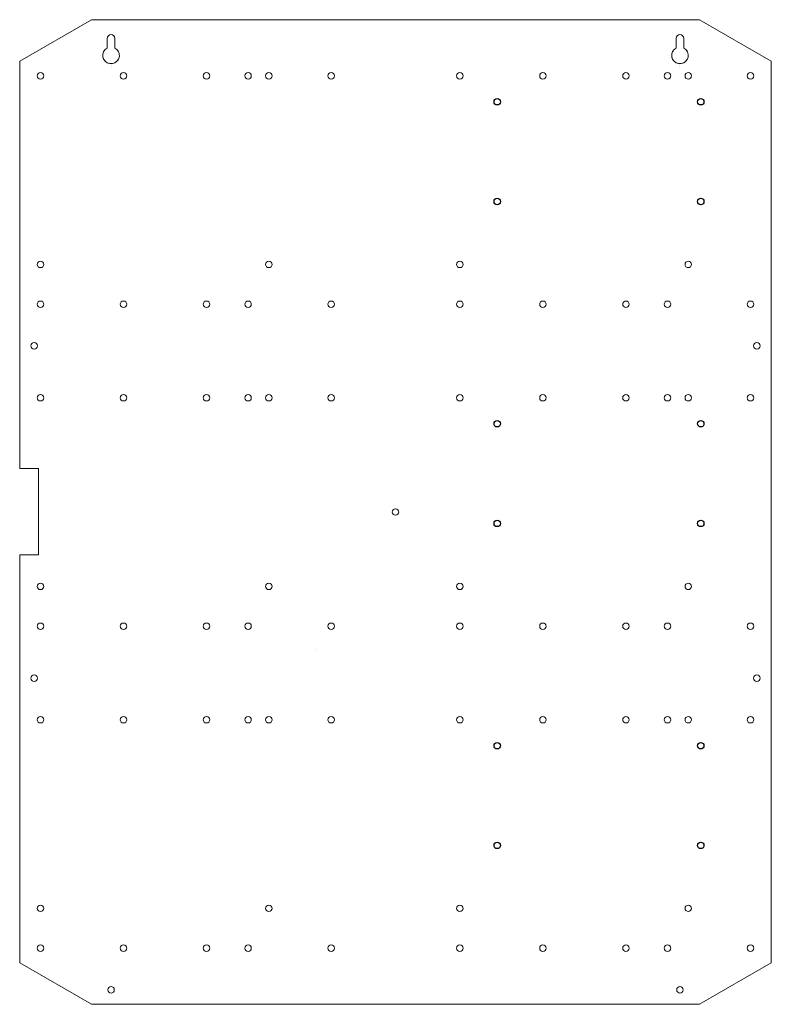
# Model space of a CAD drawing. Units: inches. Extents: x -1.7 to 16.4, y 0 to 23.7.
import ezdxf

# ---------------------------------------------------------------- set-up
doc = ezdxf.new("R2010")
doc.units = ezdxf.units.IN
doc.header["$MEASUREMENT"] = 0
doc.layers.add('Door Plate', color=7, linetype='Continuous')

msp = doc.modelspace()

# ---------------------------------------------------------------- linework, layer by layer
at = {"color": 7}
for centre in [(9.768, 21.725), (14.668, 21.725), (9.768, 19.325), (14.668, 19.325), (9.768, 13.975), (14.668, 13.975), (9.768, 11.575), (14.668, 11.575), (9.768, 6.225), (14.668, 6.225), (9.768, 3.825), (14.668, 3.825)]:
    msp.add_circle(centre, 0.078, dxfattribs=at)
at = {"layer": 'Door Plate', "color": 7, "lineweight": 5}
for p, q in [((16.368, 22.7), (14.636, 23.7)), ((-1.732, 22.7), (0, 23.7)), ((0, 23.7), (14.636, 23.7)), ((0.378, 23.25), (0.378, 23.019)), ((0.558, 23.25), (0.558, 23.019)), ((14.078, 23.25), (14.078, 23.019)), ((14.258, 23.25), (14.258, 23.019)), ((0.212, 22.84), (0.212, 22.84)), ((13.912, 22.84), (13.912, 22.84)), ((-1.732, 22.7), (-1.732, 12.896)), ((0.468, 22.584), (0.468, 22.584)), ((14.168, 22.584), (14.168, 22.584)), ((16.368, 22.7), (16.368, 1)), ((-1.282, 12.896), (-1.732, 12.896)), ((-1.282, 12.896), (-1.282, 10.821)), ((-1.732, 10.821), (-1.732, 1)), ((-1.282, 10.821), (-1.732, 10.821)), ((5.416, 8.549), (5.416, 8.549)), ((5.416, 8.549), (5.416, 8.549)), ((5.416, 8.549), (5.416, 8.549)), ((-1.732, 1), (0, 0)), ((14.636, 0), (16.368, 1)), ((0, 0), (14.636, 0))]:
    msp.add_line(p, q, dxfattribs=at)
at = {"layer": 'Door Plate', "color": 7, "linetype": 'Continuous', "lineweight": 5}
for centre in [(-1.232, 22.35), (0.768, 22.35), (2.768, 22.35), (4.268, 22.35), (5.768, 22.35), (8.868, 22.35), (10.868, 22.35), (12.868, 22.35), (13.868, 22.35), (14.368, 22.35), (14.368, 22.35), (15.868, 22.35), (-1.232, 17.81), (4.268, 17.81), (8.868, 17.81), (14.368, 17.81), (14.368, 17.81), (-1.232, 16.85), (0.768, 16.85), (2.768, 16.85), (3.768, 16.85), (5.768, 16.85), (8.868, 16.85), (10.868, 16.85), (12.868, 16.85), (13.868, 16.85), (15.868, 16.85), (-1.232, 14.6), (0.768, 14.6), (2.768, 14.6), (4.268, 14.6), (5.768, 14.6), (8.868, 14.6), (10.868, 14.6), (12.868, 14.6), (13.868, 14.6), (14.368, 14.6), (14.368, 14.6), (15.868, 14.6), (-1.232, 10.06), (4.268, 10.06), (8.868, 10.06), (14.368, 10.06), (14.368, 10.06), (-1.232, 9.1), (0.768, 9.1), (2.768, 9.1), (3.768, 9.1), (5.768, 9.1), (8.868, 9.1), (10.868, 9.1), (12.868, 9.1), (13.868, 9.1), (15.868, 9.1), (-1.232, 6.85), (0.768, 6.85), (2.768, 6.85), (3.768, 6.85), (4.268, 6.85), (4.268, 6.85), (5.768, 6.85), (8.868, 6.85), (10.868, 6.85), (12.868, 6.85), (13.868, 6.85), (14.368, 6.85), (14.368, 6.85), (15.868, 6.85), (-1.232, 2.31), (4.268, 2.31), (4.268, 2.31), (8.868, 2.31), (14.368, 2.31), (14.368, 2.31), (-1.232, 1.35), (0.768, 1.35), (2.768, 1.35), (3.768, 1.35), (5.768, 1.35), (8.868, 1.35), (10.868, 1.35), (12.868, 1.35), (13.868, 1.35), (15.868, 1.35)]:
    msp.add_circle(centre, 0.078, dxfattribs=at)
at = {"layer": 'Door Plate', "color": 7, "lineweight": 5}
for centre in [(3.768, 22.35), (-1.382, 15.85), (16.018, 15.85), (3.768, 14.6), (7.318, 11.85), (-1.382, 7.85), (16.018, 7.85), (0.468, 0.35), (14.168, 0.35)]:
    msp.add_circle(centre, 0.078, dxfattribs=at)
for centre, radius, start, end in [((0.468, 23.25), 0.09, 0, 180), ((14.168, 23.25), 0.09, 0, 180), ((0.468, 22.84), 0.2, 116.7437, 63.2563), ((0.468, 22.84), 0.2, 116.7437, 333.2563), ((0.468, 22.84), 0.2, 26.7437, 63.2563), ((0.468, 22.84), 0.2, 26.7437, 63.2563), ((14.168, 22.84), 0.2, 116.7437, 63.2563), ((14.168, 22.84), 0.2, 116.7437, 333.2563), ((14.168, 22.84), 0.2, 26.7437, 63.2563), ((14.168, 22.84), 0.2, 26.7437, 63.2563)]:
    msp.add_arc(centre, radius, start, end, dxfattribs=at)

doc.saveas('drawing.dxf')
